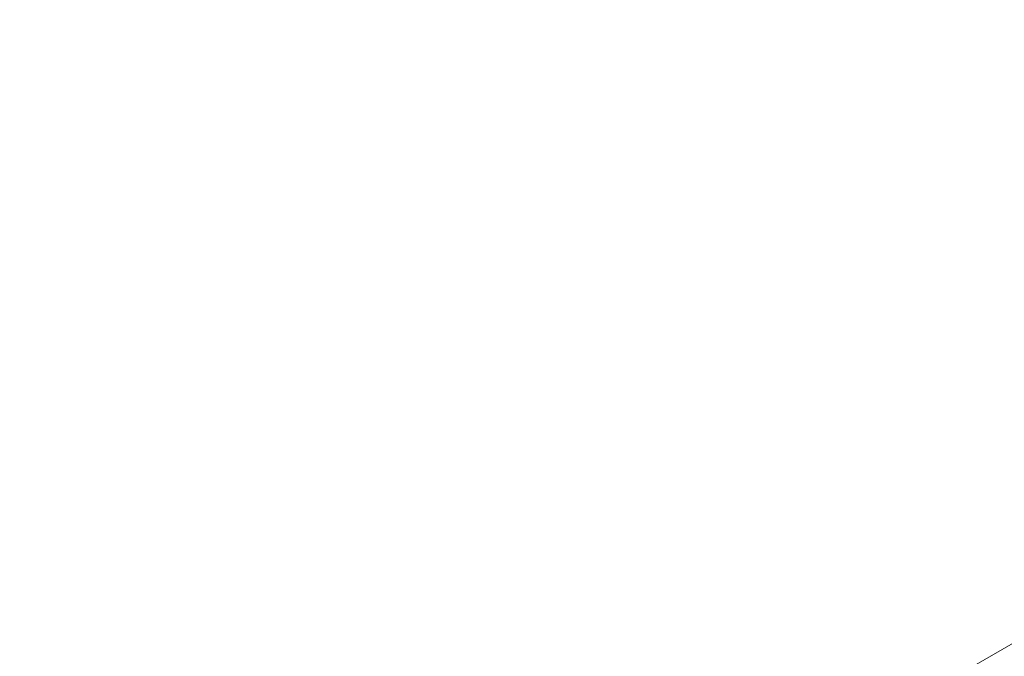
# Model space of a CAD drawing. Units: millimetres. Extents: x -1986 to 9430, y -482 to 9781.
# Drawn here: x 2049 to 2903, y 2816 to 3368 of the extents above; entities that cross this region are included whole.
import ezdxf

# ---------------------------------------------------------------- set-up
doc = ezdxf.new("R2010")
doc.units = ezdxf.units.MM
doc.layers.add('Dimensions', color=7, linetype='Continuous')
doc.styles.get("Standard").update_dxf_attribs({"font": 'arial.ttf'})
doc.dimstyles.new('Leikkiset keinu', dxfattribs={"dimtxt": 150, "dimasz": 2.5, "dimexe": 0.06, "dimexo": 0.625, "dimtad": 0, "dimtih": 1, "dimtoh": 1, "dimdec": 0, "dimtxsty": 'Standard', "dimcen": 2.5, "dimadec": 0, "dimazin": 0, "dimtfac": 1, "dimtmove": 0, "dimatfit": 3, "dimfxl": 1, "dimarcsym": 0})

# ---------------------------------------------------------------- blocks, each defined once
blk = doc.blocks.new('*D2')
at = {"layer": 'Defpoints', "color": 0}
for p in [(4848.19, 8655.04), (-1758.87, 485.28), (2173.19, 485.28)]:
    blk.add_point(p, dxfattribs=at)
at = {"layer": 'Dimensions', "color": 0, "lineweight": -2}
for p, q in [((4847.57, 8655.04), (-1758.93, 8655.04)), ((-1758.87, 8652.54), (-1758.87, 4647.36)), ((-1758.87, 487.78), (-1758.87, 4492.96)), ((2172.57, 485.28), (-1758.93, 485.28))]:
    blk.add_line(p, q, dxfattribs=at)
at = {"layer": 'Dimensions', "color": 0}
for points in [[(-1758.45, 8652.54), (-1759.28, 8652.54), (-1758.87, 8655.04)], [(-1759.28, 487.78), (-1758.45, 487.78), (-1758.87, 485.28)]]:
    blk.add_solid(points, dxfattribs=at)
at = {"layer": 'Dimensions', "color": 0, "insert": (-1758.87, 4570.16), "char_height": 150, "attachment_point": 5}
blk.add_mtext('8170', dxfattribs=at)
blk = doc.blocks.new('*D4')
at = {"layer": 'Defpoints', "color": 0}
for p in [(-536.68, 7124.04), (4848.19, 7124.04), (2173.19, 2296.28)]:
    blk.add_point(p, dxfattribs=at)
at = {"layer": 'Dimensions', "color": 0, "lineweight": -2}
for p, q in [((4847.57, 7124.04), (-536.74, 7124.04)), ((-536.68, 7121.54), (-536.68, 4787.36)), ((-536.68, 2298.78), (-536.68, 4632.96)), ((2172.57, 2296.28), (-536.74, 2296.28))]:
    blk.add_line(p, q, dxfattribs=at)
at = {"layer": 'Dimensions', "color": 0}
for points in [[(-536.26, 7121.54), (-537.1, 7121.54), (-536.68, 7124.04)], [(-537.1, 2298.78), (-536.26, 2298.78), (-536.68, 2296.28)]]:
    blk.add_solid(points, dxfattribs=at)
at = {"layer": 'Dimensions', "color": 0, "insert": (-536.68, 4710.16), "char_height": 150, "attachment_point": 5}
blk.add_mtext('4828', dxfattribs=at)

msp = doc.modelspace()

# ---------------------------------------------------------------- linework, layer by layer
at = {"color": 7, "linetype": 'Continuous', "lineweight": 5}
msp.add_lwpolyline([(3803.78, 3342.44), (3743.61, 3307.7), (3683.43, 3272.95), (3623.25, 3238.2), (3563.06, 3203.45), (3442.68, 3133.95), (3382.49, 3099.2), (3322.31, 3064.46), (3262.13, 3029.71), (3201.95, 2994.97), (3141.79, 2960.23), (3081.63, 2925.5), (3021.49, 2890.78), (2961.35, 2856.06), (2901.23, 2821.35), (2841.13, 2786.65), (2781.04, 2751.96), (2720.98, 2717.28), (2660.93, 2682.61), (2600.9, 2647.95), (2540.9, 2613.31), (2480.92, 2578.68), (2420.97, 2544.07)], dxfattribs=at)

# ---------------------------------------------------------------- dimensions: what is measured, and where the dimension line sits
at = {"layer": 'Dimensions'}
for base, p1, p2, picture, middle in [((-1758.87, 485.28), (4848.19, 8655.04), (2173.19, 485.28), '*D2', (-1758.87, 4570.16)), ((-536.68, 7124.04), (2173.19, 2296.28), (4848.19, 7124.04), '*D4', (-536.68, 4710.16))]:
    dim = msp.add_linear_dim(base=base, p1=p1, p2=p2, angle=90, dimstyle='Leikkiset keinu', dxfattribs=at)
    dim.commit()
    dim.dimension.update_dxf_attribs({"geometry": picture, "text_midpoint": middle})

doc.saveas('drawing.dxf')
